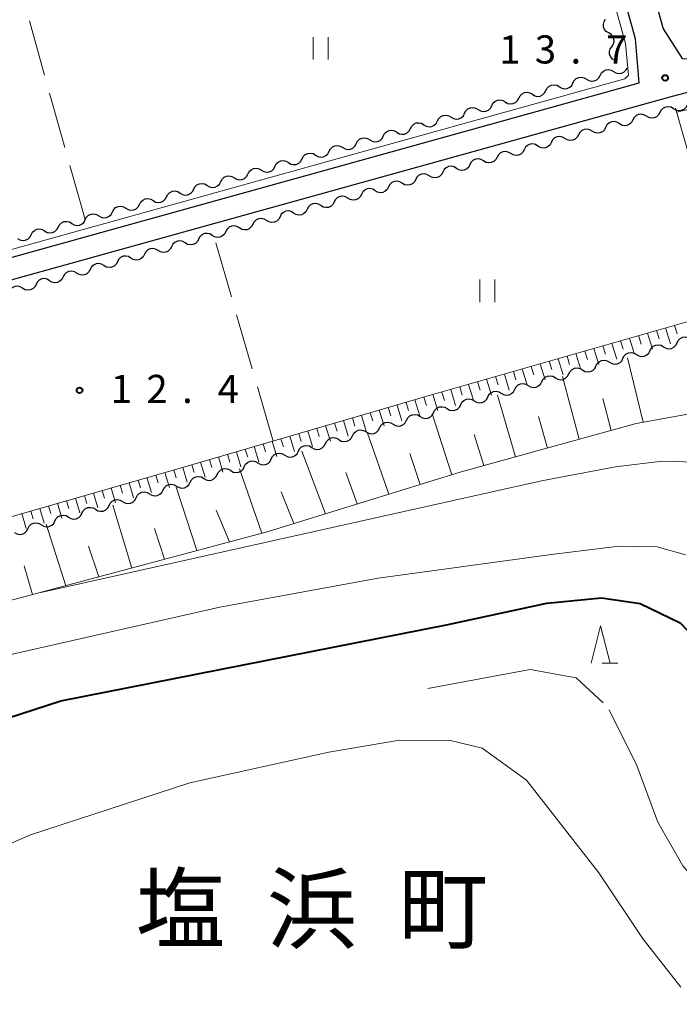
# Model space of a CAD drawing. Units: metres. Extents: x -76000 to -74000, y 37500 to 39000.
# Drawn here: x -74893 to -74805, y 38637 to 38768 of the extents above; entities that cross this region are included whole.
import ezdxf

# ---------------------------------------------------------------- set-up
doc = ezdxf.new("R2010")
doc.units = ezdxf.units.M
for name, color, linetype, lineweight in [('210100_道路縁(街区線)', 7, 'Continuous', 30), ('510200_細流', 7, 'Continuous', 30), ('610111_人工斜面(上)', 7, 'Continuous', 30), ('610199_人工斜面(ヒゲ)', 7, 'Continuous', 30), ('630200_耕地界', 7, 'Continuous', 30), ('631100_田', 7, 'Continuous', 13), ('633200_針葉樹林', 7, 'Continuous', 13), ('710100_等高線(計曲線)', 7, 'Continuous', 40), ('710200_等高線(主曲線)', 7, 'Continuous', 13), ('710300_等高線(補助曲線)', 7, 'Continuous', 13), ('731200_図化機測定による標高点', 7, 'Continuous', 40), ('811400_(注記)大字・町・丁目', 7, 'Continuous', 80)]:
    doc.layers.add(name, color=color, linetype=linetype, lineweight=lineweight)
doc.styles.add('Style-Kanji', font='MS Gothic.ttf')
doc.styles.add('Style-WORKING', font='MS Gothic.ttf')

msp = doc.modelspace()

# ---------------------------------------------------------------- linework, layer by layer
at = {"layer": '210100_道路縁(街区線)', "linetype": 'Continuous', "lineweight": 30, "flags": 128}
for points in [[(-74887.64, 39000), (-74887.12, 38995.77), (-74887.53, 38988.93), (-74887.21, 38983.5), (-74885.04, 38978.21), (-74866.39, 38941.59), (-74856.05, 38922.57), (-74850.07, 38911.99), (-74845.25, 38901.05), (-74843.7, 38896.52), (-74839.36, 38880.7), (-74824.86, 38828.35), (-74807.61, 38766.6), (-74805.09, 38762.66), (-74803.39, 38762.54), (-74768.27, 38771.89)], [(-75043.48, 38751.83), (-75045.2, 38749.3), (-75045.56, 38746.21), (-75038.73, 38723.85), (-75034.11, 38710.65), (-75030.63, 38704.72), (-75027.81, 38701.42), (-75025.7, 38700.22), (-75022.79, 38700.75), (-75019.2, 38703.58), (-75017.17, 38704.54), (-75014.91, 38704.99), (-75005.62, 38706.03), (-74994.92, 38708.19), (-74950.83, 38720.45), (-74881.77, 38739.67), (-74825.18, 38755.39), (-74810.83, 38759.38), (-74811.28, 38765.26), (-74827.53, 38823.41)], [(-74768.27, 38767.75), (-74800.46, 38759.13), (-74806.43, 38757.59), (-74867.56, 38740.61), (-74992.87, 38705.75), (-74990.29, 38676), (-74988.3, 38646.74), (-74988.42, 38643.75), (-74988.98, 38640.12), (-74992.51, 38625.76), (-74994.42, 38616.62), (-74995.38, 38610.17), (-74995.42, 38605.1), (-74994.3, 38597.06), (-74992.19, 38587.67), (-74988.43, 38577.11)]]:
    msp.add_lwpolyline(points, dxfattribs=at)
at = {"layer": '510200_細流', "linetype": 'Continuous', "lineweight": 30, "flags": 128}
for points in [[(-74814.875, 38766.043), (-74815.192, 38766.23), (-74815.431, 38766.508), (-74815.569, 38766.849), (-74815.589, 38767.216), (-74815.493, 38767.569), (-74815.286, 38767.873)], [(-74814.465, 38764.214), (-74814.258, 38764.518), (-74814.161, 38764.871), (-74814.182, 38765.238), (-74814.32, 38765.579), (-74814.559, 38765.857), (-74814.875, 38766.043)], [(-74814.054, 38762.385), (-74814.371, 38762.571), (-74814.609, 38762.849), (-74814.747, 38763.19), (-74814.768, 38763.557), (-74814.671, 38763.91), (-74814.465, 38764.214)], [(-74814.219, 38760.899), (-74813.905, 38760.708), (-74813.546, 38760.63), (-74813.182, 38760.67), (-74812.848, 38760.826), (-74812.583, 38761.079), (-74812.413, 38761.405)], [(-74819.635, 38759.381), (-74819.466, 38759.707), (-74819.2, 38759.96), (-74818.867, 38760.115), (-74818.502, 38760.155), (-74818.144, 38760.077), (-74817.83, 38759.887)], [(-74817.83, 38759.887), (-74817.516, 38759.696), (-74817.157, 38759.618), (-74816.792, 38759.658), (-74816.459, 38759.814), (-74816.194, 38760.067), (-74816.024, 38760.393)], [(-74816.024, 38760.393), (-74815.855, 38760.719), (-74815.589, 38760.972), (-74815.256, 38761.127), (-74814.891, 38761.167), (-74814.533, 38761.089), (-74814.219, 38760.899)], [(-74823.246, 38758.369), (-74823.077, 38758.695), (-74822.811, 38758.948), (-74822.478, 38759.104), (-74822.113, 38759.144), (-74821.755, 38759.065), (-74821.441, 38758.875)], [(-74821.441, 38758.875), (-74821.127, 38758.685), (-74820.768, 38758.606), (-74820.403, 38758.646), (-74820.07, 38758.802), (-74819.804, 38759.055), (-74819.635, 38759.381)], [(-74826.857, 38757.357), (-74826.688, 38757.683), (-74826.422, 38757.936), (-74826.089, 38758.092), (-74825.724, 38758.132), (-74825.365, 38758.054), (-74825.051, 38757.863)], [(-74825.051, 38757.863), (-74824.737, 38757.673), (-74824.379, 38757.595), (-74824.014, 38757.635), (-74823.681, 38757.79), (-74823.415, 38758.043), (-74823.246, 38758.369)], [(-74834.079, 38755.334), (-74833.909, 38755.659), (-74833.644, 38755.912), (-74833.31, 38756.068), (-74832.946, 38756.108), (-74832.587, 38756.03), (-74832.273, 38755.84)], [(-74832.273, 38755.84), (-74831.959, 38755.649), (-74831.601, 38755.571), (-74831.236, 38755.611), (-74830.903, 38755.767), (-74830.637, 38756.02), (-74830.468, 38756.345)], [(-74830.468, 38756.345), (-74830.298, 38756.671), (-74830.033, 38756.924), (-74829.7, 38757.08), (-74829.335, 38757.12), (-74828.976, 38757.042), (-74828.662, 38756.851)], [(-74828.662, 38756.851), (-74828.348, 38756.661), (-74827.99, 38756.583), (-74827.625, 38756.623), (-74827.292, 38756.778), (-74827.026, 38757.031), (-74826.857, 38757.357)], [(-74806.241, 38755.938), (-74806.554, 38756.13), (-74806.912, 38756.21), (-74807.277, 38756.172), (-74807.611, 38756.018), (-74807.878, 38755.767), (-74808.049, 38755.442)], [(-74804.433, 38756.434), (-74804.604, 38756.109), (-74804.871, 38755.858), (-74805.205, 38755.704), (-74805.57, 38755.666), (-74805.928, 38755.746), (-74806.241, 38755.938)], [(-74837.69, 38754.322), (-74837.52, 38754.648), (-74837.255, 38754.901), (-74836.921, 38755.056), (-74836.557, 38755.096), (-74836.198, 38755.018), (-74835.884, 38754.828)], [(-74835.884, 38754.828), (-74835.57, 38754.637), (-74835.212, 38754.559), (-74834.847, 38754.599), (-74834.514, 38754.755), (-74834.248, 38755.008), (-74834.079, 38755.334)], [(-74809.857, 38754.945), (-74810.17, 38755.137), (-74810.528, 38755.217), (-74810.893, 38755.18), (-74811.227, 38755.026), (-74811.494, 38754.774), (-74811.665, 38754.449)], [(-74808.049, 38755.442), (-74808.22, 38755.117), (-74808.487, 38754.865), (-74808.821, 38754.711), (-74809.186, 38754.673), (-74809.544, 38754.753), (-74809.857, 38754.945)], [(-74841.301, 38753.31), (-74841.131, 38753.636), (-74840.866, 38753.889), (-74840.532, 38754.044), (-74840.167, 38754.084), (-74839.809, 38754.006), (-74839.495, 38753.816)], [(-74839.495, 38753.816), (-74839.181, 38753.626), (-74838.823, 38753.547), (-74838.458, 38753.587), (-74838.125, 38753.743), (-74837.859, 38753.996), (-74837.69, 38754.322)], [(-74815.281, 38753.457), (-74815.452, 38753.132), (-74815.719, 38752.88), (-74816.054, 38752.726), (-74816.418, 38752.688), (-74816.776, 38752.768), (-74817.089, 38752.96)], [(-74813.473, 38753.953), (-74813.786, 38754.145), (-74814.144, 38754.225), (-74814.509, 38754.187), (-74814.843, 38754.033), (-74815.11, 38753.781), (-74815.281, 38753.457)], [(-74811.665, 38754.449), (-74811.836, 38754.124), (-74812.103, 38753.873), (-74812.437, 38753.719), (-74812.802, 38753.681), (-74813.16, 38753.761), (-74813.473, 38753.953)], [(-74846.717, 38751.792), (-74846.403, 38751.602), (-74846.045, 38751.524), (-74845.68, 38751.564), (-74845.346, 38751.719), (-74845.081, 38751.972), (-74844.911, 38752.298)], [(-74844.911, 38752.298), (-74844.742, 38752.624), (-74844.477, 38752.877), (-74844.143, 38753.033), (-74843.778, 38753.073), (-74843.42, 38752.994), (-74843.106, 38752.804)], [(-74843.106, 38752.804), (-74842.792, 38752.614), (-74842.434, 38752.535), (-74842.069, 38752.575), (-74841.735, 38752.731), (-74841.47, 38752.984), (-74841.301, 38753.31)], [(-74820.706, 38751.968), (-74821.019, 38752.16), (-74821.377, 38752.24), (-74821.742, 38752.202), (-74822.076, 38752.048), (-74822.343, 38751.796), (-74822.514, 38751.471)], [(-74818.898, 38752.464), (-74819.069, 38752.139), (-74819.336, 38751.887), (-74819.67, 38751.733), (-74820.035, 38751.696), (-74820.393, 38751.776), (-74820.706, 38751.968)], [(-74817.089, 38752.96), (-74817.402, 38753.152), (-74817.76, 38753.232), (-74818.125, 38753.194), (-74818.46, 38753.04), (-74818.726, 38752.789), (-74818.898, 38752.464)], [(-74852.133, 38750.274), (-74851.964, 38750.6), (-74851.698, 38750.853), (-74851.365, 38751.009), (-74851, 38751.049), (-74850.642, 38750.971), (-74850.328, 38750.78)], [(-74850.328, 38750.78), (-74850.014, 38750.59), (-74849.655, 38750.512), (-74849.291, 38750.552), (-74848.957, 38750.707), (-74848.692, 38750.96), (-74848.522, 38751.286)], [(-74848.522, 38751.286), (-74848.353, 38751.612), (-74848.087, 38751.865), (-74847.754, 38752.021), (-74847.389, 38752.061), (-74847.031, 38751.983), (-74846.717, 38751.792)], [(-74824.322, 38750.975), (-74824.635, 38751.167), (-74824.993, 38751.247), (-74825.358, 38751.209), (-74825.692, 38751.055), (-74825.959, 38750.804), (-74826.13, 38750.479)], [(-74822.514, 38751.471), (-74822.685, 38751.146), (-74822.952, 38750.895), (-74823.286, 38750.741), (-74823.651, 38750.703), (-74824.009, 38750.783), (-74824.322, 38750.975)], [(-74855.744, 38749.263), (-74855.575, 38749.588), (-74855.309, 38749.841), (-74854.976, 38749.997), (-74854.611, 38750.037), (-74854.253, 38749.959), (-74853.939, 38749.769)], [(-74853.939, 38749.769), (-74853.625, 38749.578), (-74853.266, 38749.5), (-74852.902, 38749.54), (-74852.568, 38749.696), (-74852.303, 38749.949), (-74852.133, 38750.274)], [(-74827.938, 38749.982), (-74828.251, 38750.175), (-74828.609, 38750.255), (-74828.974, 38750.217), (-74829.308, 38750.063), (-74829.575, 38749.811), (-74829.746, 38749.486)], [(-74826.13, 38750.479), (-74826.301, 38750.154), (-74826.568, 38749.902), (-74826.902, 38749.748), (-74827.267, 38749.71), (-74827.625, 38749.79), (-74827.938, 38749.982)], [(-74861.161, 38747.745), (-74860.847, 38747.555), (-74860.488, 38747.476), (-74860.123, 38747.516), (-74859.79, 38747.672), (-74859.524, 38747.925), (-74859.355, 38748.251)], [(-74859.355, 38748.251), (-74859.186, 38748.577), (-74858.92, 38748.83), (-74858.587, 38748.985), (-74858.222, 38749.025), (-74857.864, 38748.947), (-74857.55, 38748.757)], [(-74857.55, 38748.757), (-74857.236, 38748.566), (-74856.877, 38748.488), (-74856.512, 38748.528), (-74856.179, 38748.684), (-74855.914, 38748.937), (-74855.744, 38749.263)], [(-74835.171, 38747.997), (-74835.484, 38748.189), (-74835.842, 38748.269), (-74836.207, 38748.232), (-74836.541, 38748.078), (-74836.808, 38747.826), (-74836.979, 38747.501)], [(-74833.363, 38748.494), (-74833.534, 38748.169), (-74833.801, 38747.917), (-74834.135, 38747.763), (-74834.5, 38747.725), (-74834.858, 38747.805), (-74835.171, 38747.997)], [(-74831.554, 38748.99), (-74831.867, 38749.182), (-74832.225, 38749.262), (-74832.59, 38749.224), (-74832.925, 38749.07), (-74833.191, 38748.819), (-74833.363, 38748.494)], [(-74829.746, 38749.486), (-74829.917, 38749.161), (-74830.184, 38748.91), (-74830.519, 38748.756), (-74830.883, 38748.718), (-74831.241, 38748.798), (-74831.554, 38748.99)], [(-74866.577, 38746.227), (-74866.408, 38746.553), (-74866.142, 38746.806), (-74865.809, 38746.962), (-74865.444, 38747.002), (-74865.085, 38746.923), (-74864.771, 38746.733)], [(-74864.771, 38746.733), (-74864.457, 38746.543), (-74864.099, 38746.464), (-74863.734, 38746.504), (-74863.401, 38746.66), (-74863.135, 38746.913), (-74862.966, 38747.239)], [(-74862.966, 38747.239), (-74862.797, 38747.565), (-74862.531, 38747.818), (-74862.198, 38747.973), (-74861.833, 38748.013), (-74861.475, 38747.935), (-74861.161, 38747.745)], [(-74838.787, 38747.005), (-74839.1, 38747.197), (-74839.458, 38747.277), (-74839.823, 38747.239), (-74840.157, 38747.085), (-74840.424, 38746.833), (-74840.595, 38746.508)], [(-74836.979, 38747.501), (-74837.15, 38747.176), (-74837.417, 38746.925), (-74837.751, 38746.771), (-74838.116, 38746.733), (-74838.474, 38746.813), (-74838.787, 38747.005)], [(-74870.188, 38745.215), (-74870.018, 38745.541), (-74869.753, 38745.794), (-74869.42, 38745.95), (-74869.055, 38745.99), (-74868.696, 38745.912), (-74868.382, 38745.721)], [(-74868.382, 38745.721), (-74868.068, 38745.531), (-74867.71, 38745.453), (-74867.345, 38745.493), (-74867.012, 38745.648), (-74866.746, 38745.901), (-74866.577, 38746.227)], [(-74842.403, 38746.012), (-74842.716, 38746.204), (-74843.074, 38746.284), (-74843.439, 38746.246), (-74843.773, 38746.092), (-74844.04, 38745.841), (-74844.211, 38745.516)], [(-74840.595, 38746.508), (-74840.766, 38746.184), (-74841.033, 38745.932), (-74841.367, 38745.778), (-74841.732, 38745.74), (-74842.09, 38745.82), (-74842.403, 38746.012)], [(-74873.799, 38744.203), (-74873.629, 38744.529), (-74873.364, 38744.782), (-74873.03, 38744.938), (-74872.666, 38744.978), (-74872.307, 38744.9), (-74871.993, 38744.709)], [(-74871.993, 38744.709), (-74871.679, 38744.519), (-74871.321, 38744.441), (-74870.956, 38744.481), (-74870.623, 38744.636), (-74870.357, 38744.889), (-74870.188, 38745.215)], [(-74849.636, 38744.027), (-74849.949, 38744.219), (-74850.307, 38744.299), (-74850.672, 38744.261), (-74851.006, 38744.107), (-74851.273, 38743.856), (-74851.444, 38743.531)], [(-74847.828, 38744.523), (-74847.999, 38744.198), (-74848.266, 38743.947), (-74848.6, 38743.793), (-74848.965, 38743.755), (-74849.323, 38743.835), (-74849.636, 38744.027)], [(-74846.019, 38745.02), (-74846.332, 38745.212), (-74846.69, 38745.292), (-74847.055, 38745.254), (-74847.39, 38745.1), (-74847.656, 38744.848), (-74847.828, 38744.523)], [(-74844.211, 38745.516), (-74844.382, 38745.191), (-74844.649, 38744.939), (-74844.984, 38744.785), (-74845.349, 38744.748), (-74845.706, 38744.828), (-74846.019, 38745.02)], [(-74881.021, 38742.18), (-74880.851, 38742.506), (-74880.586, 38742.759), (-74880.252, 38742.914), (-74879.888, 38742.954), (-74879.529, 38742.876), (-74879.215, 38742.686)], [(-74879.215, 38742.686), (-74878.901, 38742.495), (-74878.543, 38742.417), (-74878.178, 38742.457), (-74877.845, 38742.613), (-74877.579, 38742.866), (-74877.41, 38743.192)], [(-74877.41, 38743.192), (-74877.24, 38743.517), (-74876.975, 38743.77), (-74876.641, 38743.926), (-74876.277, 38743.966), (-74875.918, 38743.888), (-74875.604, 38743.698)], [(-74875.604, 38743.698), (-74875.29, 38743.507), (-74874.932, 38743.429), (-74874.567, 38743.469), (-74874.234, 38743.625), (-74873.968, 38743.878), (-74873.799, 38744.203)], [(-74853.252, 38743.034), (-74853.565, 38743.226), (-74853.923, 38743.307), (-74854.288, 38743.269), (-74854.622, 38743.115), (-74854.889, 38742.863), (-74855.06, 38742.538)], [(-74851.444, 38743.531), (-74851.615, 38743.206), (-74851.882, 38742.954), (-74852.216, 38742.8), (-74852.581, 38742.762), (-74852.939, 38742.842), (-74853.252, 38743.034)], [(-74884.632, 38741.168), (-74884.462, 38741.494), (-74884.196, 38741.746), (-74883.862, 38741.902), (-74883.497, 38741.941), (-74883.139, 38741.862), (-74882.825, 38741.672)], [(-74882.826, 38741.674), (-74882.512, 38741.484), (-74882.154, 38741.405), (-74881.789, 38741.445), (-74881.456, 38741.601), (-74881.19, 38741.854), (-74881.021, 38742.18)], [(-74856.868, 38742.042), (-74857.181, 38742.234), (-74857.539, 38742.314), (-74857.904, 38742.276), (-74858.238, 38742.122), (-74858.505, 38741.87), (-74858.676, 38741.546)], [(-74855.06, 38742.538), (-74855.231, 38742.213), (-74855.498, 38741.962), (-74855.832, 38741.808), (-74856.197, 38741.77), (-74856.555, 38741.85), (-74856.868, 38742.042)], [(-74888.244, 38740.161), (-74888.074, 38740.487), (-74887.808, 38740.74), (-74887.475, 38740.895), (-74887.11, 38740.934), (-74886.751, 38740.856), (-74886.438, 38740.665)], [(-74886.438, 38740.665), (-74886.124, 38740.474), (-74885.766, 38740.395), (-74885.401, 38740.435), (-74885.067, 38740.59), (-74884.801, 38740.843), (-74884.632, 38741.168)], [(-74864.101, 38740.057), (-74864.414, 38740.249), (-74864.772, 38740.329), (-74865.137, 38740.291), (-74865.471, 38740.137), (-74865.738, 38739.885), (-74865.909, 38739.56)], [(-74862.293, 38740.553), (-74862.464, 38740.228), (-74862.731, 38739.977), (-74863.065, 38739.823), (-74863.43, 38739.785), (-74863.788, 38739.865), (-74864.101, 38740.057)], [(-74860.484, 38741.049), (-74860.797, 38741.241), (-74861.155, 38741.321), (-74861.52, 38741.283), (-74861.855, 38741.13), (-74862.121, 38740.878), (-74862.293, 38740.553)], [(-74858.676, 38741.546), (-74858.847, 38741.221), (-74859.114, 38740.969), (-74859.449, 38740.815), (-74859.814, 38740.777), (-74860.171, 38740.857), (-74860.484, 38741.049)], [(-74893.662, 38738.651), (-74893.349, 38738.46), (-74892.99, 38738.381), (-74892.625, 38738.421), (-74892.292, 38738.576), (-74892.026, 38738.829), (-74891.856, 38739.154)], [(-74891.856, 38739.154), (-74891.686, 38739.48), (-74891.42, 38739.733), (-74891.087, 38739.888), (-74890.722, 38739.927), (-74890.364, 38739.849), (-74890.05, 38739.658)], [(-74890.05, 38739.658), (-74889.736, 38739.467), (-74889.378, 38739.388), (-74889.013, 38739.428), (-74888.68, 38739.583), (-74888.414, 38739.836), (-74888.244, 38740.161)], [(-74867.717, 38739.064), (-74868.031, 38739.254), (-74868.389, 38739.333), (-74868.754, 38739.294), (-74869.087, 38739.138), (-74869.353, 38738.886), (-74869.523, 38738.56)], [(-74865.909, 38739.56), (-74866.08, 38739.236), (-74866.347, 38738.984), (-74866.681, 38738.83), (-74867.046, 38738.792), (-74867.404, 38738.872), (-74867.717, 38739.064)], [(-74871.329, 38738.057), (-74871.643, 38738.248), (-74872.001, 38738.326), (-74872.366, 38738.287), (-74872.7, 38738.132), (-74872.965, 38737.879), (-74873.135, 38737.553)], [(-74869.523, 38738.56), (-74869.693, 38738.235), (-74869.959, 38737.982), (-74870.292, 38737.827), (-74870.657, 38737.787), (-74871.015, 38737.866), (-74871.329, 38738.057)], [(-74876.748, 38736.547), (-74876.917, 38736.221), (-74877.183, 38735.968), (-74877.517, 38735.813), (-74877.882, 38735.774), (-74878.24, 38735.852), (-74878.554, 38736.043)], [(-74874.941, 38737.05), (-74875.255, 38737.241), (-74875.613, 38737.319), (-74875.978, 38737.28), (-74876.312, 38737.125), (-74876.578, 38736.872), (-74876.748, 38736.547)], [(-74873.135, 38737.553), (-74873.305, 38737.228), (-74873.571, 38736.975), (-74873.905, 38736.82), (-74874.269, 38736.781), (-74874.628, 38736.859), (-74874.941, 38737.05)], [(-74882.166, 38735.036), (-74882.48, 38735.227), (-74882.838, 38735.306), (-74883.203, 38735.267), (-74883.537, 38735.111), (-74883.802, 38734.859), (-74883.972, 38734.533)], [(-74880.36, 38735.54), (-74880.53, 38735.214), (-74880.796, 38734.962), (-74881.129, 38734.806), (-74881.494, 38734.767), (-74881.852, 38734.846), (-74882.166, 38735.036)], [(-74878.554, 38736.043), (-74878.868, 38736.234), (-74879.226, 38736.313), (-74879.591, 38736.273), (-74879.924, 38736.118), (-74880.19, 38735.865), (-74880.36, 38735.54)], [(-74885.778, 38734.03), (-74886.092, 38734.22), (-74886.45, 38734.299), (-74886.815, 38734.26), (-74887.149, 38734.105), (-74887.415, 38733.852), (-74887.585, 38733.526)], [(-74883.972, 38734.533), (-74884.142, 38734.208), (-74884.408, 38733.955), (-74884.742, 38733.8), (-74885.106, 38733.76), (-74885.465, 38733.839), (-74885.778, 38734.03)], [(-74891.197, 38732.52), (-74891.367, 38732.194), (-74891.633, 38731.941), (-74891.966, 38731.786), (-74892.331, 38731.747), (-74892.689, 38731.825), (-74893.003, 38732.016)], [(-74889.391, 38733.023), (-74889.705, 38733.214), (-74890.063, 38733.292), (-74890.428, 38733.253), (-74890.761, 38733.098), (-74891.027, 38732.845), (-74891.197, 38732.52)], [(-74887.585, 38733.526), (-74887.754, 38733.201), (-74888.02, 38732.948), (-74888.354, 38732.793), (-74888.719, 38732.753), (-74889.077, 38732.832), (-74889.391, 38733.023)], [(-74893.003, 38732.016), (-74893.317, 38732.207), (-74893.675, 38732.286), (-74894.04, 38732.246), (-74894.374, 38732.091), (-74894.639, 38731.838), (-74894.809, 38731.513)], [(-74807.564, 38724.223), (-74807.249, 38724.034), (-74806.89, 38723.958), (-74806.526, 38724), (-74806.193, 38724.158), (-74805.929, 38724.412), (-74805.761, 38724.739)], [(-74805.761, 38724.739), (-74805.594, 38725.066), (-74805.33, 38725.32), (-74804.997, 38725.478), (-74804.633, 38725.52), (-74804.274, 38725.444), (-74803.959, 38725.255)], [(-74812.972, 38722.674), (-74812.804, 38723.001), (-74812.54, 38723.256), (-74812.208, 38723.413), (-74811.843, 38723.455), (-74811.484, 38723.379), (-74811.169, 38723.191)], [(-74811.169, 38723.191), (-74810.854, 38723.002), (-74810.495, 38722.926), (-74810.131, 38722.968), (-74809.798, 38723.125), (-74809.534, 38723.38), (-74809.367, 38723.707)], [(-74809.367, 38723.707), (-74809.199, 38724.033), (-74808.935, 38724.288), (-74808.602, 38724.446), (-74808.238, 38724.488), (-74807.879, 38724.411), (-74807.564, 38724.223)], [(-74816.577, 38721.642), (-74816.409, 38721.969), (-74816.145, 38722.224), (-74815.813, 38722.381), (-74815.448, 38722.423), (-74815.089, 38722.347), (-74814.774, 38722.158)], [(-74814.774, 38722.158), (-74814.459, 38721.97), (-74814.1, 38721.894), (-74813.736, 38721.936), (-74813.403, 38722.093), (-74813.139, 38722.348), (-74812.972, 38722.674)], [(-74820.182, 38720.61), (-74820.014, 38720.937), (-74819.75, 38721.191), (-74819.418, 38721.349), (-74819.053, 38721.391), (-74818.694, 38721.315), (-74818.379, 38721.126)], [(-74818.379, 38721.126), (-74818.064, 38720.938), (-74817.705, 38720.861), (-74817.341, 38720.903), (-74817.008, 38721.061), (-74816.744, 38721.316), (-74816.577, 38721.642)], [(-74827.392, 38718.546), (-74827.225, 38718.872), (-74826.961, 38719.127), (-74826.628, 38719.284), (-74826.264, 38719.326), (-74825.905, 38719.25), (-74825.59, 38719.062)], [(-74825.59, 38719.062), (-74825.275, 38718.873), (-74824.916, 38718.797), (-74824.551, 38718.839), (-74824.219, 38718.997), (-74823.955, 38719.251), (-74823.787, 38719.578)], [(-74823.787, 38719.578), (-74823.62, 38719.905), (-74823.355, 38720.159), (-74823.023, 38720.317), (-74822.658, 38720.359), (-74822.3, 38720.282), (-74821.984, 38720.094)], [(-74821.984, 38720.094), (-74821.669, 38719.905), (-74821.311, 38719.829), (-74820.946, 38719.871), (-74820.614, 38720.029), (-74820.349, 38720.283), (-74820.182, 38720.61)], [(-74830.997, 38717.513), (-74830.83, 38717.84), (-74830.566, 38718.095), (-74830.233, 38718.252), (-74829.869, 38718.294), (-74829.51, 38718.218), (-74829.195, 38718.029)], [(-74829.195, 38718.029), (-74828.88, 38717.841), (-74828.521, 38717.765), (-74828.156, 38717.807), (-74827.824, 38717.964), (-74827.56, 38718.219), (-74827.392, 38718.546)], [(-74834.602, 38716.481), (-74834.435, 38716.808), (-74834.171, 38717.062), (-74833.838, 38717.22), (-74833.474, 38717.262), (-74833.115, 38717.186), (-74832.8, 38716.997)], [(-74832.8, 38716.997), (-74832.485, 38716.809), (-74832.126, 38716.733), (-74831.761, 38716.774), (-74831.429, 38716.932), (-74831.165, 38717.187), (-74830.997, 38717.513)], [(-74840.01, 38714.933), (-74839.695, 38714.744), (-74839.336, 38714.668), (-74838.972, 38714.71), (-74838.639, 38714.868), (-74838.375, 38715.122), (-74838.208, 38715.449)], [(-74838.208, 38715.449), (-74838.04, 38715.776), (-74837.776, 38716.03), (-74837.443, 38716.188), (-74837.079, 38716.23), (-74836.72, 38716.154), (-74836.405, 38715.965)], [(-74836.405, 38715.965), (-74836.09, 38715.776), (-74835.731, 38715.7), (-74835.367, 38715.742), (-74835.034, 38715.9), (-74834.77, 38716.154), (-74834.602, 38716.481)], [(-74845.418, 38713.384), (-74845.25, 38713.711), (-74844.986, 38713.966), (-74844.654, 38714.123), (-74844.289, 38714.165), (-74843.93, 38714.089), (-74843.615, 38713.901)], [(-74843.615, 38713.901), (-74843.3, 38713.712), (-74842.941, 38713.636), (-74842.577, 38713.678), (-74842.244, 38713.835), (-74841.98, 38714.09), (-74841.813, 38714.417)], [(-74841.813, 38714.417), (-74841.645, 38714.743), (-74841.381, 38714.998), (-74841.049, 38715.156), (-74840.684, 38715.198), (-74840.325, 38715.121), (-74840.01, 38714.933)], [(-74849.023, 38712.352), (-74848.855, 38712.679), (-74848.591, 38712.933), (-74848.259, 38713.091), (-74847.894, 38713.133), (-74847.536, 38713.057), (-74847.22, 38712.868)], [(-74847.22, 38712.868), (-74846.905, 38712.68), (-74846.547, 38712.604), (-74846.182, 38712.646), (-74845.85, 38712.803), (-74845.585, 38713.058), (-74845.418, 38713.384)], [(-74852.628, 38711.32), (-74852.461, 38711.647), (-74852.196, 38711.901), (-74851.864, 38712.059), (-74851.499, 38712.101), (-74851.141, 38712.025), (-74850.826, 38711.836)], [(-74850.826, 38711.836), (-74850.511, 38711.648), (-74850.152, 38711.571), (-74849.787, 38711.613), (-74849.455, 38711.771), (-74849.191, 38712.025), (-74849.023, 38712.352)], [(-74858.036, 38709.772), (-74857.721, 38709.583), (-74857.362, 38709.507), (-74856.997, 38709.549), (-74856.665, 38709.706), (-74856.401, 38709.961), (-74856.233, 38710.288)], [(-74856.233, 38710.288), (-74856.066, 38710.615), (-74855.802, 38710.869), (-74855.469, 38711.027), (-74855.105, 38711.069), (-74854.746, 38710.992), (-74854.431, 38710.804)], [(-74854.431, 38710.804), (-74854.116, 38710.615), (-74853.757, 38710.539), (-74853.392, 38710.581), (-74853.06, 38710.739), (-74852.796, 38710.993), (-74852.628, 38711.32)], [(-74863.444, 38708.223), (-74863.276, 38708.55), (-74863.012, 38708.805), (-74862.679, 38708.962), (-74862.315, 38709.004), (-74861.956, 38708.928), (-74861.641, 38708.739)], [(-74861.641, 38708.739), (-74861.326, 38708.551), (-74860.967, 38708.475), (-74860.603, 38708.517), (-74860.27, 38708.674), (-74860.006, 38708.929), (-74859.838, 38709.256)], [(-74859.838, 38709.256), (-74859.671, 38709.582), (-74859.407, 38709.837), (-74859.074, 38709.994), (-74858.71, 38710.036), (-74858.351, 38709.96), (-74858.036, 38709.772)], [(-74867.049, 38707.191), (-74866.881, 38707.518), (-74866.617, 38707.772), (-74866.285, 38707.93), (-74865.92, 38707.972), (-74865.561, 38707.896), (-74865.246, 38707.707)], [(-74865.246, 38707.707), (-74864.931, 38707.519), (-74864.572, 38707.442), (-74864.208, 38707.484), (-74863.875, 38707.642), (-74863.611, 38707.897), (-74863.444, 38708.223)], [(-74870.654, 38706.159), (-74870.486, 38706.486), (-74870.222, 38706.74), (-74869.89, 38706.898), (-74869.525, 38706.94), (-74869.166, 38706.864), (-74868.851, 38706.675)], [(-74868.851, 38706.675), (-74868.536, 38706.486), (-74868.177, 38706.41), (-74867.813, 38706.452), (-74867.48, 38706.61), (-74867.216, 38706.864), (-74867.049, 38707.191)], [(-74877.864, 38704.094), (-74877.697, 38704.421), (-74877.432, 38704.676), (-74877.1, 38704.833), (-74876.735, 38704.875), (-74876.377, 38704.799), (-74876.062, 38704.611)], [(-74876.062, 38704.611), (-74875.746, 38704.422), (-74875.388, 38704.346), (-74875.023, 38704.388), (-74874.691, 38704.545), (-74874.427, 38704.8), (-74874.259, 38705.127)], [(-74874.259, 38705.127), (-74874.091, 38705.453), (-74873.827, 38705.708), (-74873.495, 38705.866), (-74873.13, 38705.907), (-74872.771, 38705.831), (-74872.456, 38705.643)], [(-74872.456, 38705.643), (-74872.141, 38705.454), (-74871.783, 38705.378), (-74871.418, 38705.42), (-74871.086, 38705.578), (-74870.821, 38705.832), (-74870.654, 38706.159)], [(-74881.469, 38703.062), (-74881.302, 38703.389), (-74881.038, 38703.643), (-74880.705, 38703.801), (-74880.341, 38703.843), (-74879.982, 38703.767), (-74879.667, 38703.578)], [(-74879.667, 38703.578), (-74879.352, 38703.39), (-74878.993, 38703.314), (-74878.628, 38703.356), (-74878.296, 38703.513), (-74878.032, 38703.768), (-74877.864, 38704.094)], [(-74885.074, 38702.03), (-74884.907, 38702.357), (-74884.643, 38702.611), (-74884.31, 38702.769), (-74883.946, 38702.811), (-74883.587, 38702.735), (-74883.272, 38702.546)], [(-74883.272, 38702.546), (-74882.957, 38702.358), (-74882.598, 38702.281), (-74882.233, 38702.323), (-74881.901, 38702.481), (-74881.637, 38702.735), (-74881.469, 38703.062)], [(-74890.482, 38700.482), (-74890.167, 38700.293), (-74889.808, 38700.217), (-74889.444, 38700.259), (-74889.111, 38700.416), (-74888.847, 38700.671), (-74888.68, 38700.998)], [(-74888.68, 38700.998), (-74888.512, 38701.324), (-74888.248, 38701.579), (-74887.915, 38701.737), (-74887.551, 38701.779), (-74887.192, 38701.702), (-74886.877, 38701.514)], [(-74886.877, 38701.514), (-74886.562, 38701.325), (-74886.203, 38701.249), (-74885.839, 38701.291), (-74885.506, 38701.449), (-74885.242, 38701.703), (-74885.074, 38702.03)], [(-74894.087, 38699.449), (-74893.772, 38699.261), (-74893.413, 38699.185), (-74893.049, 38699.227), (-74892.716, 38699.384), (-74892.452, 38699.639), (-74892.285, 38699.966)], [(-74892.285, 38699.966), (-74892.117, 38700.292), (-74891.853, 38700.547), (-74891.521, 38700.704), (-74891.156, 38700.746), (-74890.797, 38700.67), (-74890.482, 38700.482)]]:
    msp.add_lwpolyline(points, dxfattribs=at)
at = {"layer": '610111_人工斜面(上)', "linetype": 'Continuous', "lineweight": 13, "flags": 128}
for points in [[(-74932.11, 38690.4), (-74929.66, 38691.47), (-74871.66, 38708.14), (-74838.16, 38717.88), (-74800.22, 38728.75), (-74799.39, 38733), (-74805.96, 38756.02)], [(-74803.82, 38715.33), (-74811.22, 38713.99), (-74834.54, 38707.53), (-74860.41, 38699.56), (-74903.82, 38687.93), (-74911.29, 38685.08), (-74916.93, 38682.32), (-74921.7, 38677.8), (-74925.21, 38674.16), (-74928.35, 38670.27), (-74932.51, 38665.11), (-74938.37, 38656.75), (-74944.27, 38646.84), (-74946.53, 38638.3), (-74946.88, 38630.39), (-74945.71, 38621.05), (-74944.9, 38612.64), (-74943.25, 38603.62), (-74942.16, 38595.21), (-74941.91, 38590.85), (-74941.75, 38589.44), (-74941.88, 38588.13), (-74943.07, 38584.95)]]:
    msp.add_lwpolyline(points, dxfattribs=at)
at = {"layer": '610199_人工斜面(ヒゲ)', "linetype": 'Continuous', "lineweight": 13, "flags": 128}
for points in [[(-74805.81, 38755.48), (-74804.34, 38755.82)], [(-74809.7, 38726.04), (-74809.03, 38723.91)], [(-74808.51, 38726.38), (-74808.16, 38725.27)], [(-74807.31, 38726.72), (-74806.64, 38724.59)], [(-74806.12, 38727.06), (-74805.77, 38725.95)], [(-74814.47, 38724.67), (-74813.8, 38722.54)], [(-74813.28, 38725.01), (-74812.93, 38723.9)], [(-74812.08, 38725.35), (-74811.42, 38723.22)], [(-74810.89, 38725.7), (-74810.54, 38724.58)], [(-74819.24, 38723.3), (-74818.57, 38721.18)], [(-74818.05, 38723.65), (-74817.7, 38722.53)], [(-74816.85, 38723.99), (-74816.19, 38721.86)], [(-74815.66, 38724.33), (-74815.31, 38723.22)], [(-74824.01, 38721.94), (-74823.34, 38719.81)], [(-74822.81, 38722.28), (-74822.47, 38721.17)], [(-74821.62, 38722.62), (-74820.96, 38720.49)], [(-74820.43, 38722.96), (-74820.08, 38721.85)], [(-74810.29, 38714.16), (-74812.37, 38722.74)], [(-74827.58, 38720.91), (-74827.24, 38719.8)], [(-74826.39, 38721.25), (-74825.73, 38719.13)], [(-74825.2, 38721.6), (-74824.85, 38720.48)], [(-74832.35, 38719.54), (-74832.01, 38718.43)], [(-74831.16, 38719.89), (-74830.5, 38717.76)], [(-74829.97, 38720.23), (-74829.62, 38719.12)], [(-74828.78, 38720.57), (-74828.12, 38718.44)], [(-74818.8, 38711.89), (-74821.04, 38720.26)], [(-74837.12, 38718.18), (-74836.78, 38717.07)], [(-74835.93, 38718.52), (-74835.27, 38716.39)], [(-74834.73, 38718.86), (-74834.39, 38717.75)], [(-74833.54, 38719.2), (-74832.89, 38717.08)], [(-74841.88, 38716.8), (-74841.54, 38715.7)], [(-74840.69, 38717.14), (-74840.04, 38715.03)], [(-74839.5, 38717.49), (-74839.16, 38716.38)], [(-74838.31, 38717.84), (-74837.66, 38715.71)], [(-74827.29, 38709.54), (-74829.71, 38717.78)], [(-74814.56, 38713.07), (-74815.64, 38717.33)], [(-74846.65, 38715.41), (-74846.31, 38714.32)], [(-74845.45, 38715.76), (-74844.81, 38713.66)], [(-74844.26, 38716.1), (-74843.93, 38715.01)], [(-74843.07, 38716.45), (-74842.43, 38714.34)], [(-74850.22, 38714.37), (-74849.58, 38712.3)], [(-74849.03, 38714.72), (-74848.69, 38713.63)], [(-74847.84, 38715.07), (-74847.2, 38712.98)], [(-74835.77, 38707.15), (-74838.39, 38715.29)], [(-74823.04, 38710.72), (-74824.22, 38714.92)], [(-74854.98, 38712.99), (-74854.35, 38710.93)], [(-74853.79, 38713.34), (-74853.46, 38712.26)], [(-74852.6, 38713.68), (-74851.97, 38711.61)], [(-74851.41, 38714.03), (-74851.08, 38712.95)], [(-74844.19, 38704.56), (-74847.08, 38712.81)], [(-74859.74, 38711.61), (-74859.12, 38709.57)], [(-74858.55, 38711.95), (-74858.23, 38710.88)], [(-74857.36, 38712.3), (-74856.74, 38710.25)], [(-74856.17, 38712.64), (-74855.84, 38711.57)], [(-74831.53, 38708.37), (-74832.81, 38712.5)], [(-74864.5, 38710.22), (-74863.89, 38708.2)], [(-74863.31, 38710.57), (-74862.99, 38709.51)], [(-74862.12, 38710.91), (-74861.51, 38708.88)], [(-74860.93, 38711.26), (-74860.61, 38710.2)], [(-74852.63, 38701.95), (-74855.78, 38710.31)], [(-74869.26, 38708.84), (-74868.66, 38706.83)], [(-74868.07, 38709.18), (-74867.76, 38708.13)], [(-74866.88, 38709.53), (-74866.28, 38707.52)], [(-74865.69, 38709.88), (-74865.37, 38708.82)], [(-74839.98, 38705.86), (-74841.37, 38710)], [(-74872.84, 38707.8), (-74872.52, 38706.76)], [(-74871.65, 38708.14), (-74871.05, 38706.15)], [(-74870.45, 38708.49), (-74870.14, 38707.45)], [(-74861.11, 38699.37), (-74864.1, 38707.93)], [(-74877.6, 38706.43), (-74877.29, 38705.39)], [(-74876.41, 38706.78), (-74875.81, 38704.79)], [(-74875.22, 38707.12), (-74874.91, 38706.07)], [(-74874.03, 38707.46), (-74873.43, 38705.47)], [(-74848.41, 38703.26), (-74849.93, 38707.46)], [(-74882.37, 38705.06), (-74882.06, 38704.02)], [(-74881.18, 38705.41), (-74880.59, 38703.42)], [(-74879.99, 38705.75), (-74879.67, 38704.71)], [(-74878.79, 38706.09), (-74878.2, 38704.1)], [(-74869.75, 38697.06), (-74872.53, 38705.52)], [(-74856.86, 38700.65), (-74858.53, 38704.9)], [(-74887.14, 38703.69), (-74886.82, 38702.66)], [(-74885.94, 38704.03), (-74885.35, 38702.06)], [(-74884.75, 38704.38), (-74884.44, 38703.34)], [(-74883.56, 38704.72), (-74882.97, 38702.74)], [(-74891.9, 38702.32), (-74891.59, 38701.29)], [(-74890.71, 38702.67), (-74890.12, 38700.69)], [(-74889.52, 38703.01), (-74889.21, 38701.97)], [(-74888.33, 38703.35), (-74887.74, 38701.37)], [(-74878.45, 38694.72), (-74880.98, 38703.1)], [(-74865.42, 38698.21), (-74867.19, 38702.43)], [(-74893.09, 38701.98), (-74892.51, 38700.01)], [(-74887.23, 38692.37), (-74889.84, 38700.56)], [(-74874.09, 38695.89), (-74875.4, 38699.97)], [(-74882.83, 38693.55), (-74884.19, 38697.62)], [(-74891.65, 38691.19), (-74892.78, 38695.03)]]:
    msp.add_lwpolyline(points, dxfattribs=at)
at = {"layer": '630200_耕地界', "linetype": 'Continuous', "lineweight": 13}
for p, q in [((-74890.057, 38760.418), (-74892.081, 38767.64)), ((-74887.358, 38750.789), (-74889.382, 38758.011)), ((-74884.66, 38741.16), (-74886.684, 38748.382)), ((-74865.162, 38730.861), (-74867.248, 38738.065)), ((-74862.381, 38721.256), (-74864.467, 38728.46)), ((-74859.6, 38711.65), (-74861.686, 38718.854))]:
    msp.add_line(p, q, dxfattribs=at)
at = {"layer": '631100_田', "linetype": 'Continuous', "lineweight": 13}
for p, q in [((-74854.25, 38762.5), (-74854.25, 38765.5)), ((-74852.25, 38762.5), (-74852.25, 38765.5)), ((-74832.03, 38730.18), (-74832.03, 38733.18)), ((-74830.03, 38730.18), (-74830.03, 38733.18))]:
    msp.add_line(p, q, dxfattribs=at)
at = {"layer": '633200_針葉樹林', "linetype": 'Continuous', "lineweight": 13}
msp.add_line((-74815.742, 38682.03), (-74813.658, 38682.03), dxfattribs=at)
at = {"layer": '633200_針葉樹林', "linetype": 'Continuous', "lineweight": 13, "flags": 128}
msp.add_lwpolyline([(-74817.2, 38682.03), (-74815.95, 38687.03), (-74814.7, 38682.03)], dxfattribs=at)
at = {"layer": '710100_等高線(計曲線)', "linetype": 'Continuous', "lineweight": 40, "elevation": 20, "flags": 128}
msp.add_lwpolyline([(-74921.82, 38658.23), (-74917.89, 38662.1), (-74910.13, 38667.74), (-74900.37, 38672.97), (-74887.9, 38677.04), (-74836.5, 38687.16), (-74823.1, 38690.04), (-74815.83, 38690.76), (-74810.67, 38690), (-74805.35, 38687.4), (-74800.53, 38682.41), (-74794.56, 38667.25), (-74791.6, 38661.57), (-74788.95, 38658.34), (-74784.6, 38655.36), (-74779.38, 38653.81), (-74773.78, 38653.51), (-74768.27, 38654.83)], dxfattribs=at)
at = {"layer": '710200_等高線(主曲線)', "linetype": 'Continuous', "lineweight": 13, "flags": 128}
for points, elevation in [([(-74965.38, 38778.6), (-74992.17, 38760.83), (-74997.48, 38758.31), (-75033.92, 38744.6), (-75036.81, 38742.82), (-75037.84, 38740.68), (-75037.4, 38738.02), (-75035.25, 38730.08), (-75028.98, 38712.03), (-75027.06, 38709.59), (-75022.26, 38707.59), (-75014.72, 38707.08), (-75007.25, 38707.33), (-74996.48, 38708.81), (-74843.74, 38751.32), (-74812.73, 38759.95), (-74812.25, 38760.43), (-74812.65, 38764.62), (-74826.63, 38815.38)], 12), ([(-74890.57, 38691.48), (-74823.82, 38706.33), (-74813.95, 38708.2), (-74807.75, 38708.96), (-74803.31, 38708.83), (-74799.25, 38706.83), (-74796.78, 38703.96), (-74790.65, 38687.71), (-74785.87, 38679.17), (-74782.37, 38674.62), (-74779.06, 38671.65), (-74775.31, 38669.91), (-74769.53, 38669.76), (-74768.27, 38670.09)], 16), ([(-74804.65, 38696.48), (-74808.4, 38697.55), (-74813.47, 38697.65), (-74822.18, 38696.55), (-74845.58, 38693.35), (-74866.68, 38689.49), (-74898.92, 38682.2), (-74910.82, 38678.26), (-74916.39, 38674.69), (-74923.53, 38667.55), (-74930.41, 38659.53), (-74936.16, 38649.59), (-74938.76, 38643.95), (-74940.06, 38637.45), (-74940.71, 38628.13)], 18), ([(-74919.87, 38634.86), (-74918.98, 38639.4), (-74917.2, 38643.15), (-74909.51, 38649.98), (-74903.9, 38653.97), (-74891.92, 38659.17), (-74870.7, 38666.1), (-74852.18, 38670.18), (-74842.77, 38671.76), (-74835.95, 38671.74), (-74831.73, 38670.69), (-74825.81, 38666.43), (-74816.19, 38654.09), (-74810.28, 38645.26), (-74805.26, 38638.85)], 22)]:
    msp.add_lwpolyline(points, dxfattribs=dict(at, elevation=elevation))
at = {"layer": '710300_等高線(補助曲線)', "linetype": 'Continuous', "lineweight": 13, "elevation": 21, "flags": 128}
for points in [[(-74838.97, 38678.68), (-74825.32, 38681.19), (-74819.19, 38680.08), (-74815.614, 38676.743)], [(-74814.82, 38675.8), (-74811.11, 38668.38), (-74808.33, 38660.86), (-74804.98, 38655.01), (-74803.715, 38653.533)]]:
    msp.add_lwpolyline(points, dxfattribs=at)
at = {"layer": '731200_図化機測定による標高点', "linetype": 'Continuous', "lineweight": 40}
for centre in [(-74807.36, 38760.05, 13.69), (-74885.4, 38718.41, 12.45)]:
    msp.add_circle(centre, 0.375, dxfattribs=at)

# ---------------------------------------------------------------- texts
at = {"layer": '731200_図化機測定による標高点', "linetype": 'Continuous', "lineweight": 40, "style": 'Style-WORKING'}
for s, p in [('1', (-74829.47, 38761.97, -9.999)), ('3', (-74824.72, 38761.97, -9.999)), ('7', (-74815.22, 38761.97, -9.999)), ('.', (-74819.97, 38761.97, -9.999)), ('1', (-74881.24, 38716.72, -9.999)), ('2', (-74876.49, 38716.72, -9.999)), ('4', (-74866.99, 38716.72, -9.999)), ('.', (-74871.74, 38716.72, -9.999))]:
    msp.add_text(s, height=3.75, dxfattribs=at).set_placement(p)
at = {"layer": '811400_(注記)大字・町・丁目', "linetype": 'Continuous', "lineweight": 53, "style": 'Style-Kanji'}
for s, p in [('塩', (-74877.92, 38644.92)), ('浜', (-74860.42, 38644.92)), ('町', (-74842.92, 38644.92))]:
    msp.add_text(s, height=8.75, dxfattribs=at).set_placement(p)

doc.saveas('drawing.dxf')
